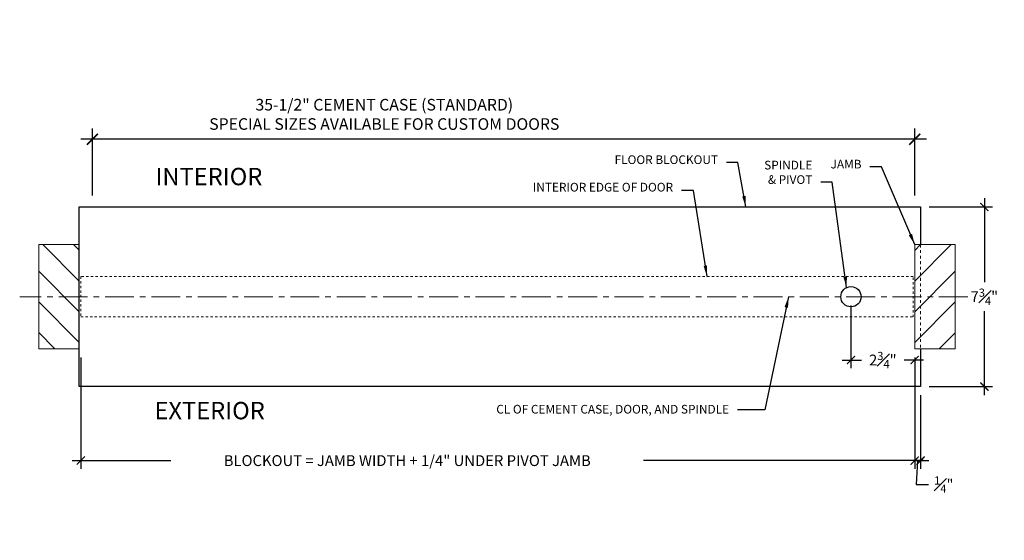
# Model space of a CAD drawing. Units: inches. Extents: x 174 to 475, y 74 to 241.
# Drawn here: x 174 to 216, y 177 to 200 of the extents above; entities that cross this region are included whole.
import ezdxf

# ---------------------------------------------------------------- set-up
doc = ezdxf.new("R2010")
doc.units = ezdxf.units.IN
doc.header["$MEASUREMENT"] = 0
for name, pattern in [('CENTER', [2, 1.25, -0.25, 0.25, -0.25]), ('HIDDEN', [0.24, 0.12, -0.12]), ('HIDDEN2', [0.1875, 0.125, -0.0625])]:
    doc.linetypes.add(name, pattern=pattern)
doc.layers.get('0').update_dxf_attribs({"lineweight": 5})
for name, color, linetype, lineweight in [('Can-Plan-VIS', 7, 'Continuous', 5), ('DIM1', 20, 'Continuous', 5), ('Full-Framed Glass', 3, 'Continuous', 20), ('HATCH', 2, 'Continuous', 13), ('TEXT_LEADER', 6, 'Continuous', 18)]:
    doc.layers.add(name, color=color, linetype=linetype, lineweight=lineweight)
doc.layers.add('TEXT', color=7, linetype='Continuous')
doc.styles.add('RomanS', font='romans.shx')
doc.dimstyles.get("Standard").update_dxf_attribs({"dimscale": 2, "dimtxt": 0.15625, "dimasz": 0.1175, "dimexe": 0.1175, "dimexo": 0.125, "dimgap": 0.09, "dimtad": 1, "dimtih": 1, "dimtoh": 1, "dimdec": 6, "dimzin": 0, "dimdsep": 46, "dimlunit": 4, "dimtxsty": 'RomanS', "dimblk": 'ARCHTICK', "dimcen": 0.09, "dimdle": 0.125, "dimadec": 0, "dimazin": 0, "dimtfac": 0.75, "dimtdec": 6, "dimtofl": 0, "dimtmove": 0, "dimatfit": 3, "dimfxl": 1, "dimfrac": 1, "dimtolj": 1, "dimtzin": 0, "dimarcsym": 0})

# ---------------------------------------------------------------- blocks, each defined once
blk = doc.blocks.new('_ArchTick')
at = {"color": 0, "linetype": 'ByBlock', "const_width": 0.15}
blk.add_lwpolyline([(-0.5, -0.5), (0.5, 0.5)], dxfattribs=at)
blk = doc.blocks.new('*D33')
at = {"layer": 'Defpoints', "color": 0, "transparency": 16777216}
for p in [(209.492, 187.702), (212.242, 185.452), (212.242, 184.969)]:
    blk.add_point(p, dxfattribs=at)
at = {"layer": 'DIM1', "color": 0, "lineweight": -2, "transparency": 16777216}
for p, q in [((209.492, 187.327), (209.492, 184.617)), ((209.117, 184.969), (209.947, 184.969)), ((212.617, 184.969), (211.787, 184.969)), ((212.242, 185.077), (212.242, 184.617))]:
    blk.add_line(p, q, dxfattribs=at)
at = {"layer": 'DIM1', "color": 0, "lineweight": -2, "transparency": 16777216, "xscale": 0.3525, "yscale": 0.3525, "zscale": 0.3525, "rotation": 180}
blk.add_blockref('_ArchTick', (209.492, 184.969), dxfattribs=at)
at = {"layer": 'DIM1', "color": 0, "lineweight": -2, "transparency": 16777216, "xscale": 0.3525, "yscale": 0.3525, "zscale": 0.3525}
blk.add_blockref('_ArchTick', (212.242, 184.969), dxfattribs=at)
at = {"layer": 'DIM1', "color": 0, "lineweight": 20, "transparency": 16777216, "insert": (210.867, 184.969), "char_height": 0.46875, "attachment_point": 5, "style": 'RomanS'}
blk.add_mtext('\\A1;2{\\H0.750000x;\\S3#4;}"', dxfattribs=at)
blk = doc.blocks.new('*D36')
at = {"layer": 'Defpoints', "color": 0, "transparency": 16777216}
for p in [(176.246, 185.452), (212.242, 185.452), (212.242, 180.63)]:
    blk.add_point(p, dxfattribs=at)
at = {"layer": 'DIM1', "color": 0, "lineweight": -2, "transparency": 16777216}
for p, q in [((176.246, 185.077), (176.246, 180.277)), ((212.242, 185.077), (212.242, 180.277)), ((175.871, 180.63), (180.134, 180.63)), ((212.617, 180.63), (200.54, 180.63))]:
    blk.add_line(p, q, dxfattribs=at)
at = {"layer": 'DIM1', "color": 0, "lineweight": -2, "transparency": 16777216, "xscale": 0.3525, "yscale": 0.3525, "zscale": 0.3525, "rotation": 180}
blk.add_blockref('_ArchTick', (176.246, 180.63), dxfattribs=at)
at = {"layer": 'DIM1', "color": 0, "lineweight": -2, "transparency": 16777216, "xscale": 0.3525, "yscale": 0.3525, "zscale": 0.3525}
blk.add_blockref('_ArchTick', (212.242, 180.63), dxfattribs=at)
at = {"layer": 'DIM1', "color": 0, "lineweight": 20, "transparency": 16777216, "insert": (190.337, 180.63), "char_height": 0.46875, "attachment_point": 5, "style": 'RomanS'}
blk.add_mtext('\\A1;BLOCKOUT = JAMB WIDTH + 1/4" UNDER PIVOT JAMB', dxfattribs=at)
blk = doc.blocks.new('*D37')
at = {"layer": 'Defpoints', "color": 0, "transparency": 16777216}
for p in [(212.496, 183.827), (212.242, 183.577), (212.496, 180.63)]:
    blk.add_point(p, dxfattribs=at)
at = {"layer": 'DIM1', "color": 0, "lineweight": -2, "transparency": 16777216}
for p, q in [((212.242, 183.202), (212.242, 180.277)), ((212.496, 183.452), (212.496, 180.277)), ((212.242, 180.63), (211.89, 180.63)), ((212.242, 180.63), (212.496, 180.63)), ((212.369, 180.63), (212.305, 179.598)), ((212.496, 180.63), (212.848, 180.63)), ((212.305, 179.598), (212.845, 179.598))]:
    blk.add_line(p, q, dxfattribs=at)
at = {"layer": 'DIM1', "color": 0, "lineweight": -2, "transparency": 16777216, "xscale": 0.3525, "yscale": 0.3525, "zscale": 0.3525}
blk.add_blockref('_ArchTick', (212.242, 180.63), dxfattribs=at)
at = {"layer": 'DIM1', "color": 0, "lineweight": -2, "transparency": 16777216, "xscale": 0.3525, "yscale": 0.3525, "zscale": 0.3525, "rotation": 180}
blk.add_blockref('_ArchTick', (212.496, 180.63), dxfattribs=at)
at = {"layer": 'DIM1', "color": 0, "lineweight": 20, "transparency": 16777216, "insert": (213.5, 179.598), "char_height": 0.46875, "attachment_point": 5, "style": 'RomanS'}
blk.add_mtext('\\A1;{\\H0.750000x;\\S1#4;}"', dxfattribs=at)
blk = doc.blocks.new('*D40')
at = {"layer": 'Defpoints', "color": 0, "transparency": 16777216}
for p in [(212.496, 191.577), (212.496, 183.827), (215.249, 183.827)]:
    blk.add_point(p, dxfattribs=at)
at = {"layer": 'DIM1', "color": 0, "lineweight": -2, "transparency": 16777216}
for p, q in [((215.249, 191.952), (215.249, 188.323)), ((212.871, 191.577), (215.602, 191.577)), ((215.249, 183.452), (215.249, 187.08)), ((212.871, 183.827), (215.602, 183.827))]:
    blk.add_line(p, q, dxfattribs=at)
at = {"layer": 'DIM1', "color": 0, "lineweight": -2, "transparency": 16777216, "xscale": 0.3525, "yscale": 0.3525, "zscale": 0.3525}
for p, rotation in [((215.249, 191.577), 90), ((215.249, 183.827), 270)]:
    blk.add_blockref('_ArchTick', p, dxfattribs=dict(at, rotation=rotation))
at = {"layer": 'DIM1', "color": 0, "lineweight": 20, "transparency": 16777216, "insert": (215.249, 187.702), "char_height": 0.46875, "attachment_point": 5, "style": 'RomanS'}
blk.add_mtext('\\A1;7{\\H0.750000x;\\S3#4;}"', dxfattribs=at)
blk = doc.blocks.new('*D71')
at = {"layer": 'Defpoints', "color": 0, "transparency": 16777216}
for p in [(176.746, 194.496), (176.746, 191.577), (212.246, 191.577)]:
    blk.add_point(p, dxfattribs=at)
at = {"layer": 'DIM1', "color": 0, "lineweight": -2, "transparency": 16777216}
for p, q in [((176.746, 192.077), (176.746, 194.966)), ((212.246, 192.077), (212.246, 194.966)), ((212.746, 194.496), (176.246, 194.496))]:
    blk.add_line(p, q, dxfattribs=at)
at = {"layer": 'DIM1', "color": 0, "lineweight": -2, "transparency": 16777216, "xscale": 0.47, "yscale": 0.47, "zscale": 0.47, "rotation": 180}
blk.add_blockref('_ArchTick', (176.746, 194.496), dxfattribs=at)
at = {"layer": 'DIM1', "color": 0, "lineweight": -2, "transparency": 16777216, "xscale": 0.47, "yscale": 0.47, "zscale": 0.47}
blk.add_blockref('_ArchTick', (212.246, 194.496), dxfattribs=at)
at = {"layer": 'DIM1', "color": 0, "lineweight": 20, "transparency": 16777216, "insert": (189.346, 195.571), "char_height": 0.5, "attachment_point": 5, "style": 'RomanS'}
blk.add_mtext('\\A1;35-1/2" CEMENT CASE (STANDARD) \\PSPECIAL SIZES AVAILABLE FOR CUSTOM DOORS', dxfattribs=at)

msp = doc.modelspace()

# ---------------------------------------------------------------- hatches: boundary and pattern name
at = {"layer": 'HATCH', "lineweight": 5}
h = msp.add_hatch(dxfattribs=at)
h.set_pattern_fill('ANSI31', color=256, scale=7.5, style=0)
h.set_pattern_definition([(135, (388.4217, 0), (0.6629126, 0.6629126), [])])
h.paths.add_polyline_path([(176.179611, 189.9518913), (174.429611, 189.9518913), (174.429611, 185.4518913), (176.179611, 185.4518913)])
h = msp.add_hatch(dxfattribs=at)
h.set_pattern_fill('ANSI31', color=256, scale=7.5, style=0)
h.paths.add_polyline_path([(212.242111, 189.9518913), (213.992111, 189.9518913), (213.992111, 185.4518913), (212.242111, 185.4518913)])

# ---------------------------------------------------------------- linework, layer by layer
at = {"layer": 'Can-Plan-VIS', "linetype": 'HIDDEN', "lineweight": 0}
msp.add_line((212.4959883, 189.9518913), (212.4959883, 185.4518913), dxfattribs=at)
at = {"layer": 'Can-Plan-VIS', "lineweight": 25}
msp.add_lwpolyline([(212.4959883, 185.4518913), (212.4959883, 183.8268911), (176.179611, 183.8268911), (176.179611, 191.5768914), (212.4959883, 191.5768914), (212.4959883, 189.9518913)], dxfattribs=at)
at = {"layer": 'Can-Plan-VIS', "lineweight": 30}
msp.add_circle((209.492111, 187.7018913), 0.4375, dxfattribs=at)
at = {"layer": 'Full-Framed Glass', "linetype": 'HIDDEN2', "lineweight": 5, "ltscale": 0.5}
msp.add_lwpolyline([(212.179611, 186.8268913), (212.179611, 188.5768913), (176.242111, 188.5768913), (176.242111, 186.8268913)], close=True, dxfattribs=at)
at = {"layer": 'HATCH', "lineweight": 5}
for points in [[(176.179611, 189.9518913), (174.429611, 189.9518913), (174.429611, 185.4518913), (176.179611, 185.4518913)], [(212.242111, 189.9518913), (213.992111, 189.9518913), (213.992111, 185.4518913), (212.242111, 185.4518913)]]:
    msp.add_lwpolyline(points, close=True, dxfattribs=at)
at = {"layer": 'TEXT', "linetype": 'CENTER', "lineweight": 0}
msp.add_line((214.5397269, 187.7032351), (173.6060888, 187.7032351), dxfattribs=at)

# ---------------------------------------------------------------- texts
at = {"layer": 'DIM1', "lineweight": 20, "char_height": 0.375, "attachment_point": 9, "style": 'RomanS'}
for s, insert in [('FLOOR BLOCKOUT', (203.752334, 193.3105884)), ('JAMB', (209.9471426, 193.1195107)), ('INTERIOR EDGE OF DOOR', (201.8129389, 192.1244909)), ('\\A1;CL OF CEMENT CASE, DOOR, AND SPINDLE', (204.2306714, 182.6602204))]:
    msp.add_mtext(s, dxfattribs=dict(at, insert=insert))
at = {"layer": 'DIM1', "lineweight": 20, "insert": (207.8237072, 192.4515234), "char_height": 0.375, "width": 2.383288773, "attachment_point": 9, "style": 'RomanS'}
msp.add_mtext('SPINDLE & PIVOT', dxfattribs=at)
at = {"layer": 'TEXT_LEADER', "char_height": 0.75, "width": 6.898521642, "attachment_point": 1, "style": 'RomanS'}
for s, insert in [('{\\fSuperFrench|b0|i0|c2|p2;INTERIOR}', (179.4672232, 193.2630442)), ('{\\fSuperFrench|b0|i0|c2|p2;EXTERIOR}', (179.4234621, 183.1626666))]:
    msp.add_mtext(s, dxfattribs=dict(at, insert=insert))

# ---------------------------------------------------------------- dimensions: what is measured, and where the dimension line sits
at = {"layer": 'DIM1', "lineweight": 20}
for base, p1, p2, text, override, picture, middle in [((176.7459661, 194.4964398), (212.2459637, 191.5768914), (176.7459661, 191.5768914), '35-1/2" CEMENT CASE (STANDARD) \\PSPECIAL SIZES AVAILABLE FOR CUSTOM DOORS', {"dimscale": 4, "dimtxt": 0.125, "dimpost": ' CEMENT CASE', "dimfxl": 0.18}, '*D71', (189.3456111, 194.4964398)), ((212.242111, 180.6295693), (176.2459661, 185.4518913), (212.242111, 185.4518913), 'BLOCKOUT = JAMB WIDTH + 1/4" UNDER PIVOT JAMB', {"dimscale": 3, "dimtad": 0, "dimfxl": 0.18}, '*D36', (190.3366051, 180.6295693))]:
    dim = msp.add_linear_dim(base=base, p1=p1, p2=p2, text=text, dimstyle='Standard', override=override, dxfattribs=at)
    dim.commit()
    dim.dimension.update_dxf_attribs({"geometry": picture, "text_midpoint": middle, "dimtype": 160})
dim = msp.add_linear_dim(base=(215.2494339, 183.8268911), p1=(212.4959883, 191.5768914), p2=(212.4959883, 183.8268911), angle=90, dimstyle='Standard', override={"dimscale": 3, "dimtad": 0, "dimtmove": 1, "dimfxl": 0.18}, dxfattribs=at)
dim.commit()
dim.dimension.update_dxf_attribs({"geometry": '*D40', "text_midpoint": (215.2494339, 187.7018913)})
dim = msp.add_linear_dim(base=(212.242111, 184.9690125), p1=(209.492111, 187.7018913), p2=(212.242111, 185.4518913), dimstyle='Standard', override={"dimscale": 3, "dimtad": 0, "dimtmove": 1, "dimfxl": 0.18}, dxfattribs=at)
dim.commit()
dim.dimension.update_dxf_attribs({"geometry": '*D33', "text_midpoint": (210.867111, 184.9690125)})
dim = msp.add_linear_dim(base=(212.4959883, 180.6295693), p1=(212.242111, 183.5768911), p2=(212.4959883, 183.8268911), dimstyle='Standard', override={"dimscale": 3, "dimtad": 0, "dimtmove": 1, "dimfxl": 0.18}, dxfattribs=at)
dim.commit()
dim.dimension.update_dxf_attribs({"geometry": '*D37', "text_midpoint": (213.1152932, 179.5981761), "dimtype": 160})

# ---------------------------------------------------------------- leaders
at = {"layer": 'DIM1', "lineweight": 20, "annotation_type": 0, "has_hookline": 1, "hookline_direction": 1}
for points in [[(204.953272, 191.5768914), (204.6124767, 193.4980884), (204.112334, 193.4980884)], [(212.242111, 189.9518913), (210.8072853, 193.3070107), (210.3071426, 193.3070107)], [(209.3034599, 188.0966279), (208.6838499, 192.6390234), (208.1837072, 192.6390234)], [(203.2765445, 188.5768913), (202.6991016, 192.2807409), (202.1729389, 192.2807409)], [(206.7963613, 187.7032351), (205.7776833, 182.8164704), (204.5906714, 182.8164704)]]:
    msp.add_leader(points, dimstyle='Standard', override={"dimscale": 4, "dimtad": 0, "dimfxl": 0.18}, dxfattribs=at)

doc.saveas('drawing.dxf')
